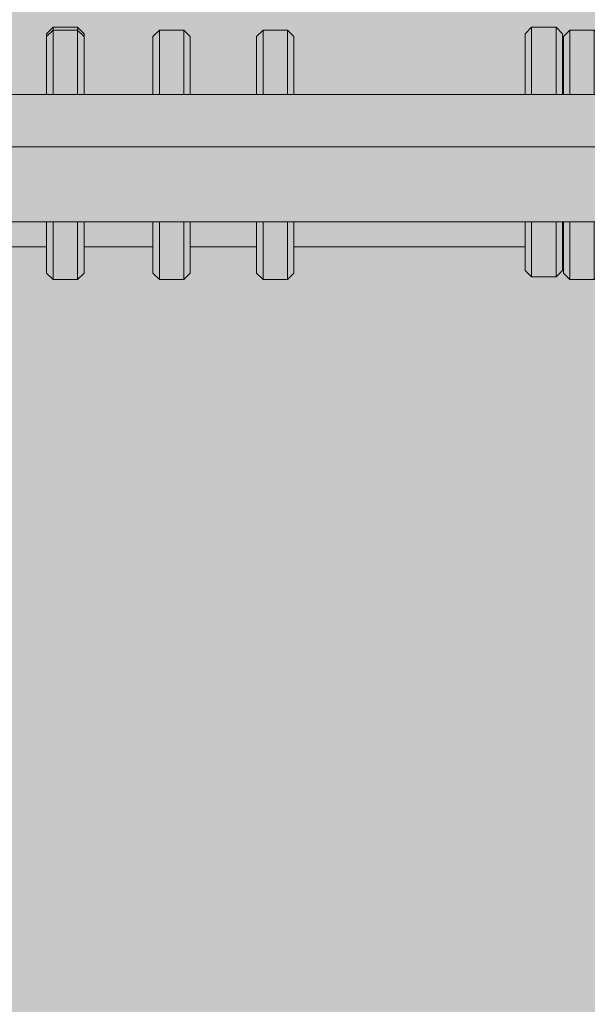
# Model space of a CAD drawing. Units: inches. Extents: x 514 to 662, y 349 to 504.
# Drawn here: x 560 to 564, y 449 to 456 of the extents above; entities that cross this region are included whole.
import ezdxf

# ---------------------------------------------------------------- set-up
doc = ezdxf.new("R2010")
doc.units = ezdxf.units.IN
doc.header["$MEASUREMENT"] = 0
doc.layers.add('_U+0421_U+043B_U+043E_U+0439 1', color=7, linetype='Continuous')

# ---------------------------------------------------------------- blocks, each defined once
blk = doc.blocks.new('block 143')
at = {"layer": '_U+0421_U+043B_U+043E_U+0439 1', "color": 250, "lineweight": 5, "true_color": 0x231f20}
for points in [[(560.0378, 454.5421), (560.5638, 454.5421)], [(560.8256, 454.5421), (561.3072, 454.5421)], [(561.5691, 454.5421), (562.0324, 454.5421)], [(562.2943, 454.5421), (563.9111, 454.5421)], [(564.173, 454.5421), (564.1789, 454.5421)]]:
    blk.add_lwpolyline(points, dxfattribs=at)
blk = doc.blocks.new('block 160')
at = {"layer": '_U+0421_U+043B_U+043E_U+0439 1', "color": 250, "lineweight": 5, "true_color": 0x231f20}
for points in [[(560.0378, 455.6065), (560.5638, 455.6065)], [(560.8256, 455.6065), (561.3072, 455.6065)], [(561.5691, 455.6065), (562.0324, 455.6065)], [(563.9111, 455.6065), (562.2943, 455.6065)], [(564.1789, 455.6065), (564.173, 455.6065)]]:
    blk.add_lwpolyline(points, dxfattribs=at)
blk = doc.blocks.new('block 162')
at = {"layer": '_U+0421_U+043B_U+043E_U+0439 1', "color": 250, "lineweight": 5, "true_color": 0x231f20}
for points in [[(563.9565, 456.0768), (563.9111, 456.0314)], [(563.9565, 456.0699), (563.9565, 456.0768)], [(564.1276, 456.0768), (563.9565, 456.0768)], [(563.9565, 456.0494), (563.9565, 456.0699)], [(564.1276, 456.0699), (564.1276, 456.0768)], [(564.173, 456.0314), (564.1276, 456.0768)], [(564.1276, 456.0494), (564.1276, 456.0699)], [(563.9111, 456.0249), (563.9111, 456.0314)], [(563.9111, 456.0054), (563.9111, 456.0249)], [(563.9111, 455.9733), (563.9111, 456.0054)], [(563.9565, 456.0155), (563.9565, 456.0494)], [(563.9565, 455.9688), (563.9565, 456.0155)], [(564.1276, 456.0155), (564.1276, 456.0494)], [(564.1276, 455.9688), (564.1276, 456.0155)], [(564.173, 456.0249), (564.173, 456.0314)], [(564.173, 455.6065), (564.173, 456.0314)], [(564.173, 456.0054), (564.173, 456.0249)], [(564.173, 455.9733), (564.173, 456.0054)], [(563.9111, 455.929), (563.9111, 455.9733)], [(563.9111, 455.8734), (563.9111, 455.929)], [(563.9565, 455.9101), (563.9565, 455.9688)], [(564.1276, 455.9101), (564.1276, 455.9688)], [(564.173, 455.929), (564.173, 455.9733)], [(564.173, 455.8734), (564.173, 455.929)], [(563.9111, 455.8071), (563.9111, 455.8734)], [(563.9565, 455.8402), (563.9565, 455.9101)], [(564.1276, 455.8402), (564.1276, 455.9101)], [(564.173, 455.8071), (564.173, 455.8734)], [(563.9111, 455.7314), (563.9111, 455.8071)], [(563.9565, 455.7603), (563.9565, 455.8402)], [(564.1276, 455.7603), (564.1276, 455.8402)], [(564.173, 455.7314), (564.173, 455.8071)], [(563.9111, 455.6473), (563.9111, 455.7314)], [(563.9565, 455.6716), (563.9565, 455.7603)], [(564.1276, 455.6716), (564.1276, 455.7603)], [(564.173, 455.6473), (564.173, 455.7314)], [(563.9565, 455.6065), (563.9565, 455.6716)], [(564.1276, 455.6065), (564.1276, 455.6716)], [(563.9111, 455.6065), (563.9111, 455.6473)], [(564.173, 455.6065), (564.173, 455.6473)], [(563.9111, 454.6765), (563.9111, 454.7162)], [(563.9565, 454.6476), (563.9565, 454.7162)], [(564.1276, 454.6476), (564.1276, 454.7162)], [(564.173, 454.6765), (564.173, 454.7162)], [(564.173, 454.7162), (564.173, 454.5345)], [(563.9111, 454.6007), (563.9111, 454.6765)], [(563.9565, 454.5676), (563.9565, 454.6476)], [(564.1276, 454.5676), (564.1276, 454.6476)], [(564.173, 454.6007), (564.173, 454.6765)], [(563.9111, 454.5345), (563.9111, 454.6007)], [(563.9565, 454.4978), (563.9565, 454.5676)], [(564.1276, 454.4978), (564.1276, 454.5676)], [(564.173, 454.5345), (564.173, 454.6007)], [(563.9111, 454.4788), (563.9111, 454.5345)], [(563.9111, 454.4346), (563.9111, 454.4788)], [(563.9565, 454.439), (563.9565, 454.4978)], [(564.1276, 454.439), (564.1276, 454.4978)], [(564.173, 454.4788), (564.173, 454.5345)], [(564.173, 454.4346), (564.173, 454.4788)], [(563.9111, 454.4025), (563.9111, 454.4346)], [(563.9565, 454.3924), (563.9565, 454.439)], [(564.1276, 454.3924), (564.1276, 454.439)], [(564.173, 454.4025), (564.173, 454.4346)], [(563.9111, 454.383), (563.9111, 454.4025)], [(563.9111, 454.3765), (563.9111, 454.383)], [(563.9565, 454.3311), (563.9111, 454.3765)], [(563.9565, 454.3585), (563.9565, 454.3924)], [(563.9565, 454.338), (563.9565, 454.3585)], [(564.1276, 454.3585), (564.1276, 454.3924)], [(564.173, 454.3765), (564.1276, 454.3311)], [(564.1276, 454.338), (564.1276, 454.3585)], [(564.173, 454.383), (564.173, 454.4025)], [(564.173, 454.3765), (564.173, 454.383)], [(563.9565, 454.3311), (563.9565, 454.338)], [(564.1276, 454.3311), (563.9565, 454.3311)], [(564.1276, 454.3311), (564.1276, 454.338)]]:
    blk.add_lwpolyline(points, dxfattribs=at)
blk = doc.blocks.new('block 165')
at = {"layer": '_U+0421_U+043B_U+043E_U+0439 1', "color": 250, "lineweight": 5, "true_color": 0x231f20}
for points in [[(560.6091, 456.0768), (560.5638, 456.0314)], [(560.6091, 456.0699), (560.6091, 456.0768)], [(560.7802, 456.0768), (560.6091, 456.0768)], [(560.6091, 456.0494), (560.6091, 456.0699)], [(560.7802, 456.0699), (560.7802, 456.0768)], [(560.8256, 456.0314), (560.7802, 456.0768)], [(560.7802, 456.0494), (560.7802, 456.0699)], [(560.5638, 456.0249), (560.5638, 456.0314)], [(560.5638, 456.0054), (560.5638, 456.0249)], [(560.5638, 455.9733), (560.5638, 456.0054)], [(560.6091, 456.0155), (560.6091, 456.0494)], [(560.6091, 455.9688), (560.6091, 456.0155)], [(560.7802, 456.0155), (560.7802, 456.0494)], [(560.7802, 455.9688), (560.7802, 456.0155)], [(560.8256, 456.0249), (560.8256, 456.0314)], [(560.8256, 456.0054), (560.8256, 456.0249)], [(560.8256, 455.9733), (560.8256, 456.0054)], [(560.5638, 455.929), (560.5638, 455.9733)], [(560.5638, 455.8734), (560.5638, 455.929)], [(560.6091, 455.9101), (560.6091, 455.9688)], [(560.7802, 455.9101), (560.7802, 455.9688)], [(560.8256, 455.929), (560.8256, 455.9733)], [(560.8256, 455.8734), (560.8256, 455.929)], [(560.5638, 455.8071), (560.5638, 455.8734)], [(560.6091, 455.8402), (560.6091, 455.9101)], [(560.7802, 455.8402), (560.7802, 455.9101)], [(560.8256, 455.8071), (560.8256, 455.8734)], [(560.5638, 455.7314), (560.5638, 455.8071)], [(560.6091, 455.7603), (560.6091, 455.8402)], [(560.7802, 455.7603), (560.7802, 455.8402)], [(560.8256, 455.7314), (560.8256, 455.8071)], [(560.5638, 455.6473), (560.5638, 455.7314)], [(560.6091, 455.6716), (560.6091, 455.7603)], [(560.7802, 455.6716), (560.7802, 455.7603)], [(560.8256, 455.6473), (560.8256, 455.7314)], [(560.6091, 455.6065), (560.6091, 455.6716)], [(560.7802, 455.6065), (560.7802, 455.6716)], [(560.5638, 455.6065), (560.5638, 455.6473)], [(560.8256, 455.6065), (560.8256, 455.6473)], [(560.5638, 454.6765), (560.5638, 454.7162)], [(560.6091, 454.6476), (560.6091, 454.7162)], [(560.7802, 454.6476), (560.7802, 454.7162)], [(560.8256, 454.6765), (560.8256, 454.7162)], [(560.5638, 454.6007), (560.5638, 454.6765)], [(560.6091, 454.5676), (560.6091, 454.6476)], [(560.7802, 454.5676), (560.7802, 454.6476)], [(560.8256, 454.6007), (560.8256, 454.6765)], [(560.5638, 454.5345), (560.5638, 454.6007)], [(560.6091, 454.4978), (560.6091, 454.5676)], [(560.7802, 454.4978), (560.7802, 454.5676)], [(560.8256, 454.5345), (560.8256, 454.6007)], [(560.5638, 454.4788), (560.5638, 454.5345)], [(560.5638, 454.4346), (560.5638, 454.4788)], [(560.6091, 454.439), (560.6091, 454.4978)], [(560.7802, 454.439), (560.7802, 454.4978)], [(560.8256, 454.4788), (560.8256, 454.5345)], [(560.8256, 454.4346), (560.8256, 454.4788)], [(560.5638, 454.4025), (560.5638, 454.4346)], [(560.6091, 454.3924), (560.6091, 454.439)], [(560.7802, 454.3924), (560.7802, 454.439)], [(560.8256, 454.4025), (560.8256, 454.4346)], [(560.5638, 454.383), (560.5638, 454.4025)], [(560.5638, 454.3765), (560.5638, 454.383)], [(560.6091, 454.3585), (560.6091, 454.3924)], [(560.6091, 454.338), (560.6091, 454.3585)], [(560.7802, 454.3585), (560.7802, 454.3924)], [(560.7802, 454.338), (560.7802, 454.3585)], [(560.8256, 454.383), (560.8256, 454.4025)], [(560.8256, 454.3765), (560.8256, 454.383)], [(560.6091, 454.3311), (560.6091, 454.338)], [(560.7802, 454.3311), (560.7802, 454.338)]]:
    blk.add_lwpolyline(points, dxfattribs=at)
blk = doc.blocks.new('block 184')
at = {"layer": '_U+0421_U+043B_U+043E_U+0439 1', "color": 250, "lineweight": 5, "true_color": 0x231f20}
for points in [[(567.7014, 455.2399), (557.2788, 455.2399)], [(567.7014, 454.7162), (557.2788, 454.7162)], [(560.5638, 454.7162), (560.0378, 454.7162)], [(560.0378, 454.7162), (560.5638, 454.7162)], [(561.3072, 454.7162), (560.8256, 454.7162)], [(560.8256, 454.7162), (561.3072, 454.7162)], [(562.0324, 454.7162), (561.5691, 454.7162)], [(561.5691, 454.7162), (562.0324, 454.7162)], [(563.9111, 454.7162), (562.2943, 454.7162)], [(562.2943, 454.7162), (563.0755, 454.7162)], [(563.1644, 454.7162), (563.0755, 454.7162)], [(563.1644, 454.7162), (563.1645, 454.7162)], [(563.1645, 454.7162), (564.1789, 454.7162)], [(564.1789, 454.7162), (564.173, 454.7162)]]:
    blk.add_lwpolyline(points, dxfattribs=at)
blk = doc.blocks.new('block 197')
at = {"layer": '_U+0421_U+043B_U+043E_U+0439 1', "color": 250, "lineweight": 5, "true_color": 0x231f20}
for points in [[(562.1816, 455.6065), (556.9487, 455.6065)], [(560.0378, 455.6065), (560.5638, 455.6065)], [(560.8256, 455.6065), (561.3072, 455.6065)], [(561.5691, 455.6065), (562.0324, 455.6065)], [(562.1816, 455.6065), (568.0227, 455.6065)], [(562.1816, 455.6065), (566.9183, 455.6065)], [(564.1789, 455.6065), (562.2943, 455.6065)], [(556.9487, 455.2399), (562.1816, 455.2399)], [(562.1816, 455.2399), (556.9487, 455.2399)], [(557.9371, 455.2399), (562.1816, 455.2399)], [(562.1816, 455.2399), (568.0227, 455.2399)]]:
    blk.add_lwpolyline(points, dxfattribs=at)
blk = doc.blocks.new('block 198')
at = {"layer": '_U+0421_U+043B_U+043E_U+0439 1', "color": 250, "lineweight": 5, "true_color": 0x231f20}
for points in [[(562.0778, 456.0576), (562.0324, 456.0122)], [(562.0324, 456.0057), (562.0324, 456.0122)], [(562.0324, 455.9862), (562.0324, 456.0057)], [(562.0778, 456.0507), (562.0778, 456.0576)], [(562.2489, 456.0576), (562.0778, 456.0576)], [(562.0778, 456.0302), (562.0778, 456.0507)], [(562.0778, 455.9963), (562.0778, 456.0302)], [(562.0778, 455.9496), (562.0778, 455.9963)], [(562.2489, 456.0507), (562.2489, 456.0576)], [(562.2943, 456.0122), (562.2489, 456.0576)], [(562.2489, 456.0302), (562.2489, 456.0507)], [(562.2489, 455.9963), (562.2489, 456.0302)], [(562.2489, 455.9496), (562.2489, 455.9963)], [(562.2943, 456.0057), (562.2943, 456.0122)], [(562.2943, 455.9862), (562.2943, 456.0057)], [(562.0324, 455.9541), (562.0324, 455.9862)], [(562.0324, 455.9098), (562.0324, 455.9541)], [(562.0778, 455.8909), (562.0778, 455.9496)], [(562.2489, 455.8909), (562.2489, 455.9496)], [(562.2943, 455.9541), (562.2943, 455.9862)], [(562.2943, 455.9098), (562.2943, 455.9541)], [(562.0324, 455.8542), (562.0324, 455.9098)], [(562.0778, 455.821), (562.0778, 455.8909)], [(562.2489, 455.821), (562.2489, 455.8909)], [(562.2943, 455.8542), (562.2943, 455.9098)], [(562.0324, 455.7879), (562.0324, 455.8542)], [(562.0324, 455.7122), (562.0324, 455.7879)], [(562.0778, 455.7411), (562.0778, 455.821)], [(562.2489, 455.7411), (562.2489, 455.821)], [(562.2943, 455.7879), (562.2943, 455.8542)], [(562.2943, 455.7122), (562.2943, 455.7879)], [(562.0778, 455.6524), (562.0778, 455.7411)], [(562.2489, 455.6524), (562.2489, 455.7411)], [(562.0324, 455.6281), (562.0324, 455.7122)], [(562.0778, 455.6065), (562.0778, 455.6524)], [(562.2489, 455.6065), (562.2489, 455.6524)], [(562.2943, 455.6281), (562.2943, 455.7122)], [(562.0324, 455.6065), (562.0324, 455.6281)], [(562.2943, 455.6065), (562.2943, 455.6281)], [(562.0324, 454.6573), (562.0324, 454.7162)], [(562.0778, 454.6284), (562.0778, 454.7162)], [(562.2489, 454.6284), (562.2489, 454.7162)], [(562.2943, 454.7162), (562.2943, 454.6573)], [(562.2943, 454.6573), (562.2943, 454.7162)], [(562.2943, 454.7162), (562.2943, 454.5153)], [(562.0324, 454.5815), (562.0324, 454.6573)], [(562.0778, 454.5484), (562.0778, 454.6284)], [(562.2489, 454.5484), (562.2489, 454.6284)], [(562.2943, 454.6573), (562.2943, 454.5815)], [(562.2943, 454.5815), (562.2943, 454.6573)], [(562.0324, 454.5153), (562.0324, 454.5815)], [(562.0778, 454.4786), (562.0778, 454.5484)], [(562.2489, 454.4786), (562.2489, 454.5484)], [(562.2943, 454.5815), (562.2943, 454.5153)], [(562.2943, 454.5153), (562.2943, 454.5815)], [(562.0324, 454.4596), (562.0324, 454.5153)], [(562.0778, 454.4198), (562.0778, 454.4786)], [(562.2489, 454.4198), (562.2489, 454.4786)], [(562.2943, 454.4596), (562.2943, 454.5153)], [(562.0324, 454.4154), (562.0324, 454.4596)], [(562.0324, 454.3833), (562.0324, 454.4154)], [(562.0778, 454.3732), (562.0778, 454.4198)], [(562.2489, 454.3732), (562.2489, 454.4198)], [(562.2943, 454.4154), (562.2943, 454.4596)], [(562.2943, 454.3833), (562.2943, 454.4154)], [(562.0324, 454.3638), (562.0324, 454.3833)], [(562.0324, 454.3573), (562.0324, 454.3638)], [(562.0778, 454.3119), (562.0324, 454.3573)], [(562.0778, 454.3393), (562.0778, 454.3732)], [(562.0778, 454.3188), (562.0778, 454.3393)], [(562.2489, 454.3393), (562.2489, 454.3732)], [(562.2943, 454.3573), (562.2489, 454.3119)], [(562.2489, 454.3188), (562.2489, 454.3393)], [(562.2943, 454.3638), (562.2943, 454.3833)], [(562.2943, 454.3573), (562.2943, 454.3638)], [(562.0778, 454.3119), (562.0778, 454.3188)], [(562.2489, 454.3119), (562.0778, 454.3119)], [(562.2489, 454.3119), (562.2489, 454.3188)]]:
    blk.add_lwpolyline(points, dxfattribs=at)
blk = doc.blocks.new('block 199')
at = {"layer": '_U+0421_U+043B_U+043E_U+0439 1', "color": 250, "lineweight": 5, "true_color": 0x231f20}
for points in [[(561.3526, 456.0576), (561.3072, 456.0122)], [(561.3072, 456.0057), (561.3072, 456.0122)], [(561.3072, 455.9862), (561.3072, 456.0057)], [(561.3526, 456.0507), (561.3526, 456.0576)], [(561.5237, 456.0576), (561.3526, 456.0576)], [(561.3526, 456.0302), (561.3526, 456.0507)], [(561.3526, 455.9963), (561.3526, 456.0302)], [(561.3526, 455.9496), (561.3526, 455.9963)], [(561.5237, 456.0507), (561.5237, 456.0576)], [(561.5691, 456.0122), (561.5237, 456.0576)], [(561.5237, 456.0302), (561.5237, 456.0507)], [(561.5237, 455.9963), (561.5237, 456.0302)], [(561.5237, 455.9496), (561.5237, 455.9963)], [(561.5691, 456.0057), (561.5691, 456.0122)], [(561.5691, 455.9862), (561.5691, 456.0057)], [(561.3072, 455.9541), (561.3072, 455.9862)], [(561.3072, 455.9098), (561.3072, 455.9541)], [(561.3526, 455.8909), (561.3526, 455.9496)], [(561.5237, 455.8909), (561.5237, 455.9496)], [(561.5691, 455.9541), (561.5691, 455.9862)], [(561.5691, 455.9098), (561.5691, 455.9541)], [(561.3072, 455.8542), (561.3072, 455.9098)], [(561.3526, 455.821), (561.3526, 455.8909)], [(561.5237, 455.821), (561.5237, 455.8909)], [(561.5691, 455.8542), (561.5691, 455.9098)], [(561.3072, 455.7879), (561.3072, 455.8542)], [(561.3072, 455.7122), (561.3072, 455.7879)], [(561.3526, 455.7411), (561.3526, 455.821)], [(561.5237, 455.7411), (561.5237, 455.821)], [(561.5691, 455.7879), (561.5691, 455.8542)], [(561.5691, 455.7122), (561.5691, 455.7879)], [(561.3526, 455.6524), (561.3526, 455.7411)], [(561.5237, 455.6524), (561.5237, 455.7411)], [(561.3072, 455.6281), (561.3072, 455.7122)], [(561.3526, 455.6065), (561.3526, 455.6524)], [(561.5237, 455.6065), (561.5237, 455.6524)], [(561.5691, 455.6281), (561.5691, 455.7122)], [(561.3072, 455.6065), (561.3072, 455.6281)], [(561.5691, 455.6065), (561.5691, 455.6281)], [(561.3072, 454.6573), (561.3072, 454.7162)], [(561.3526, 454.6284), (561.3526, 454.7162)], [(561.5237, 454.6284), (561.5237, 454.7162)], [(561.5691, 454.6573), (561.5691, 454.7162)], [(561.3072, 454.5815), (561.3072, 454.6573)], [(561.3526, 454.5484), (561.3526, 454.6284)], [(561.5237, 454.5484), (561.5237, 454.6284)], [(561.5691, 454.5815), (561.5691, 454.6573)], [(561.3072, 454.5153), (561.3072, 454.5815)], [(561.3526, 454.4786), (561.3526, 454.5484)], [(561.5237, 454.4786), (561.5237, 454.5484)], [(561.5691, 454.5153), (561.5691, 454.5815)], [(561.3072, 454.4596), (561.3072, 454.5153)], [(561.3526, 454.4198), (561.3526, 454.4786)], [(561.5237, 454.4198), (561.5237, 454.4786)], [(561.5691, 454.4596), (561.5691, 454.5153)], [(561.3072, 454.4154), (561.3072, 454.4596)], [(561.3072, 454.3833), (561.3072, 454.4154)], [(561.3526, 454.3732), (561.3526, 454.4198)], [(561.5237, 454.3732), (561.5237, 454.4198)], [(561.5691, 454.4154), (561.5691, 454.4596)], [(561.5691, 454.3833), (561.5691, 454.4154)], [(561.3072, 454.3638), (561.3072, 454.3833)], [(561.3072, 454.3573), (561.3072, 454.3638)], [(561.3526, 454.3119), (561.3072, 454.3573)], [(561.3526, 454.3393), (561.3526, 454.3732)], [(561.3526, 454.3188), (561.3526, 454.3393)], [(561.5237, 454.3393), (561.5237, 454.3732)], [(561.5691, 454.3573), (561.5237, 454.3119)], [(561.5237, 454.3188), (561.5237, 454.3393)], [(561.5691, 454.3638), (561.5691, 454.3833)], [(561.5691, 454.3573), (561.5691, 454.3638)], [(561.3526, 454.3119), (561.3526, 454.3188)], [(561.5237, 454.3119), (561.3526, 454.3119)], [(561.5237, 454.3119), (561.5237, 454.3188)]]:
    blk.add_lwpolyline(points, dxfattribs=at)
blk = doc.blocks.new('block 200')
at = {"layer": '_U+0421_U+043B_U+043E_U+0439 1', "color": 250, "lineweight": 5, "true_color": 0x231f20}
for points in [[(560.6091, 456.0576), (560.5638, 456.0122)], [(560.5638, 456.0057), (560.5638, 456.0122)], [(560.5638, 455.9862), (560.5638, 456.0057)], [(560.6091, 456.0507), (560.6091, 456.0576)], [(560.7802, 456.0576), (560.6091, 456.0576)], [(560.6091, 456.0302), (560.6091, 456.0507)], [(560.6091, 455.9963), (560.6091, 456.0302)], [(560.6091, 455.9496), (560.6091, 455.9963)], [(560.7802, 456.0507), (560.7802, 456.0576)], [(560.8256, 456.0122), (560.7802, 456.0576)], [(560.7802, 456.0302), (560.7802, 456.0507)], [(560.7802, 455.9963), (560.7802, 456.0302)], [(560.7802, 455.9496), (560.7802, 455.9963)], [(560.8256, 456.0057), (560.8256, 456.0122)], [(560.8256, 455.9862), (560.8256, 456.0057)], [(560.5638, 455.9541), (560.5638, 455.9862)], [(560.5638, 455.9098), (560.5638, 455.9541)], [(560.6091, 455.8909), (560.6091, 455.9496)], [(560.7802, 455.8909), (560.7802, 455.9496)], [(560.8256, 455.9541), (560.8256, 455.9862)], [(560.8256, 455.9098), (560.8256, 455.9541)], [(560.5638, 455.8542), (560.5638, 455.9098)], [(560.6091, 455.821), (560.6091, 455.8909)], [(560.7802, 455.821), (560.7802, 455.8909)], [(560.8256, 455.8542), (560.8256, 455.9098)], [(560.5638, 455.7879), (560.5638, 455.8542)], [(560.5638, 455.7122), (560.5638, 455.7879)], [(560.6091, 455.7411), (560.6091, 455.821)], [(560.7802, 455.7411), (560.7802, 455.821)], [(560.8256, 455.7879), (560.8256, 455.8542)], [(560.8256, 455.7122), (560.8256, 455.7879)], [(560.6091, 455.6524), (560.6091, 455.7411)], [(560.7802, 455.6524), (560.7802, 455.7411)], [(560.5638, 455.6281), (560.5638, 455.7122)], [(560.6091, 455.6065), (560.6091, 455.6524)], [(560.7802, 455.6065), (560.7802, 455.6524)], [(560.8256, 455.6281), (560.8256, 455.7122)], [(560.5638, 455.6065), (560.5638, 455.6281)], [(560.8256, 455.6065), (560.8256, 455.6281)], [(560.5638, 454.6573), (560.5638, 454.7162)], [(560.6091, 454.6284), (560.6091, 454.7162)], [(560.7802, 454.6284), (560.7802, 454.7162)], [(560.8256, 454.6573), (560.8256, 454.7162)], [(560.5638, 454.5815), (560.5638, 454.6573)], [(560.6091, 454.5484), (560.6091, 454.6284)], [(560.7802, 454.5484), (560.7802, 454.6284)], [(560.8256, 454.5815), (560.8256, 454.6573)], [(560.5638, 454.5153), (560.5638, 454.5815)], [(560.6091, 454.4786), (560.6091, 454.5484)], [(560.7802, 454.4786), (560.7802, 454.5484)], [(560.8256, 454.5153), (560.8256, 454.5815)], [(560.5638, 454.4596), (560.5638, 454.5153)], [(560.6091, 454.4198), (560.6091, 454.4786)], [(560.7802, 454.4198), (560.7802, 454.4786)], [(560.8256, 454.4596), (560.8256, 454.5153)], [(560.5638, 454.4154), (560.5638, 454.4596)], [(560.5638, 454.3833), (560.5638, 454.4154)], [(560.6091, 454.3732), (560.6091, 454.4198)], [(560.7802, 454.3732), (560.7802, 454.4198)], [(560.8256, 454.4154), (560.8256, 454.4596)], [(560.8256, 454.3833), (560.8256, 454.4154)], [(560.5638, 454.3638), (560.5638, 454.3833)], [(560.5638, 454.3573), (560.5638, 454.3638)], [(560.6091, 454.3119), (560.5638, 454.3573)], [(560.6091, 454.3393), (560.6091, 454.3732)], [(560.6091, 454.3188), (560.6091, 454.3393)], [(560.7802, 454.3393), (560.7802, 454.3732)], [(560.8256, 454.3573), (560.7802, 454.3119)], [(560.7802, 454.3188), (560.7802, 454.3393)], [(560.8256, 454.3638), (560.8256, 454.3833)], [(560.8256, 454.3573), (560.8256, 454.3638)], [(560.6091, 454.3119), (560.6091, 454.3188)], [(560.7802, 454.3119), (560.6091, 454.3119)], [(560.7802, 454.3119), (560.7802, 454.3188)]]:
    blk.add_lwpolyline(points, dxfattribs=at)
blk = doc.blocks.new('block 203')
at = {"layer": '_U+0421_U+043B_U+043E_U+0439 1', "color": 250, "lineweight": 5, "true_color": 0x231f20}
for points in [[(564.2243, 456.0576), (564.1789, 456.0122)], [(564.1789, 456.0057), (564.1789, 456.0122)], [(564.1789, 455.9862), (564.1789, 456.0057)], [(564.2243, 456.0507), (564.2243, 456.0576)], [(564.3954, 456.0576), (564.2243, 456.0576)], [(564.2243, 456.0302), (564.2243, 456.0507)], [(564.2243, 455.9963), (564.2243, 456.0302)], [(564.2243, 455.9496), (564.2243, 455.9963)], [(564.3954, 456.0507), (564.3954, 456.0576)], [(564.4408, 456.0122), (564.3954, 456.0576)], [(564.3954, 456.0302), (564.3954, 456.0507)], [(564.3954, 455.9963), (564.3954, 456.0302)], [(564.3954, 455.9496), (564.3954, 455.9963)], [(564.4408, 456.0057), (564.4408, 456.0122)], [(564.4408, 455.9862), (564.4408, 456.0057)], [(564.1789, 455.9541), (564.1789, 455.9862)], [(564.1789, 455.9098), (564.1789, 455.9541)], [(564.2243, 455.8909), (564.2243, 455.9496)], [(564.3954, 455.8909), (564.3954, 455.9496)], [(564.4408, 455.9541), (564.4408, 455.9862)], [(564.4408, 455.9098), (564.4408, 455.9541)], [(564.1789, 455.8542), (564.1789, 455.9098)], [(564.2243, 455.821), (564.2243, 455.8909)], [(564.3954, 455.821), (564.3954, 455.8909)], [(564.4408, 455.8542), (564.4408, 455.9098)], [(564.1789, 455.7879), (564.1789, 455.8542)], [(564.1789, 455.7122), (564.1789, 455.7879)], [(564.2243, 455.7411), (564.2243, 455.821)], [(564.3954, 455.7411), (564.3954, 455.821)], [(564.4408, 455.7879), (564.4408, 455.8542)], [(564.4408, 455.6065), (564.4408, 455.8542)], [(564.4408, 455.7122), (564.4408, 455.7879)], [(564.2243, 455.6524), (564.2243, 455.7411)], [(564.3954, 455.6524), (564.3954, 455.7411)], [(564.1789, 455.6281), (564.1789, 455.7122)], [(564.2243, 455.6065), (564.2243, 455.6524)], [(564.3954, 455.6065), (564.3954, 455.6524)], [(564.4408, 455.6281), (564.4408, 455.7122)], [(564.1789, 455.6065), (564.1789, 455.6281)], [(564.4408, 455.6065), (564.4408, 455.6281)], [(564.1789, 454.6573), (564.1789, 454.7162)], [(564.2243, 454.6284), (564.2243, 454.7162)], [(564.3954, 454.6284), (564.3954, 454.7162)], [(564.4408, 454.6573), (564.4408, 454.7162)], [(564.1789, 454.5815), (564.1789, 454.6573)], [(564.2243, 454.5484), (564.2243, 454.6284)], [(564.3954, 454.5484), (564.3954, 454.6284)], [(564.4408, 454.5815), (564.4408, 454.6573)], [(564.1789, 454.5153), (564.1789, 454.5815)], [(564.2243, 454.4786), (564.2243, 454.5484)], [(564.3954, 454.4786), (564.3954, 454.5484)], [(564.4408, 454.5153), (564.4408, 454.5815)], [(564.1789, 454.4596), (564.1789, 454.5153)], [(564.2243, 454.4198), (564.2243, 454.4786)], [(564.3954, 454.4198), (564.3954, 454.4786)], [(564.4408, 454.4596), (564.4408, 454.5153)], [(564.1789, 454.4154), (564.1789, 454.4596)], [(564.1789, 454.3833), (564.1789, 454.4154)], [(564.2243, 454.3732), (564.2243, 454.4198)], [(564.3954, 454.3732), (564.3954, 454.4198)], [(564.4408, 454.4154), (564.4408, 454.4596)], [(564.4408, 454.3833), (564.4408, 454.4154)], [(564.1789, 454.3638), (564.1789, 454.3833)], [(564.1789, 454.3573), (564.1789, 454.3638)], [(564.2243, 454.3119), (564.1789, 454.3573)], [(564.2243, 454.3393), (564.2243, 454.3732)], [(564.2243, 454.3188), (564.2243, 454.3393)], [(564.3954, 454.3393), (564.3954, 454.3732)], [(564.4408, 454.3573), (564.3954, 454.3119)], [(564.3954, 454.3188), (564.3954, 454.3393)], [(564.4408, 454.3638), (564.4408, 454.3833)], [(564.4408, 454.3573), (564.4408, 454.3638)], [(564.2243, 454.3119), (564.2243, 454.3188)], [(564.3954, 454.3119), (564.2243, 454.3119)], [(564.3954, 454.3119), (564.3954, 454.3188)]]:
    blk.add_lwpolyline(points, dxfattribs=at)
blk = doc.blocks.new('block 102')
at = {"layer": '_U+0421_U+043B_U+043E_U+0439 1'}
for name in ['block 165', 'block 162', 'block 200', 'block 199', 'block 198', 'block 203', 'block 160', 'block 197', 'block 184', 'block 143']:
    blk.add_blockref(name, (0, 0), dxfattribs=at)

msp = doc.modelspace()

# ---------------------------------------------------------------- hatches: boundary and pattern name
at = {"layer": '_U+0421_U+043B_U+043E_U+0439 1', "true_color": 0xfadaac}
h = msp.add_hatch(color=41, dxfattribs=at)
h.dxf.hatch_style = 2
edge = h.paths.add_edge_path()
edge.add_spline(control_points=[(606.0867, 405.8333), (606.0867, 405.8333), (522.802, 405.8333), (522.802, 405.8333), (518.1863, 405.8333), (514.4444, 409.5752), (514.4444, 414.1909), (514.4444, 414.1909), (514.4444, 467.4756), (514.4444, 467.4756), (514.4444, 472.0915), (518.1863, 475.8333), (522.8022, 475.8333), (522.8022, 475.8333), (606.0867, 475.8333), (606.0867, 475.8333), (610.7026, 475.8333), (614.4444, 472.0915), (614.4444, 467.4756), (614.4444, 467.4756), (614.4444, 414.1911), (614.4444, 414.1911), (614.4444, 409.5752), (610.7025, 405.8333), (606.0867, 405.8333)], knot_values=[0, 0, 0, 0, 1, 1, 1, 2, 2, 2, 3, 3, 3, 4, 4, 4, 5, 5, 5, 6, 6, 6, 7, 7, 7, 8, 8, 8, 8], degree=3, periodic=1)

# ---------------------------------------------------------------- linework, layer by layer
at = {"layer": '_U+0421_U+043B_U+043E_U+0439 1', "color": 250, "lineweight": 9, "true_color": 0x231f20}
msp.add_open_spline([(606.0867, 405.8333), (606.0867, 405.8333), (522.802, 405.8333), (522.802, 405.8333), (518.1863, 405.8333), (514.4444, 409.5752), (514.4444, 414.1909), (514.4444, 414.1909), (514.4444, 467.4756), (514.4444, 467.4756), (514.4444, 472.0915), (518.1863, 475.8333), (522.8022, 475.8333), (522.8022, 475.8333), (606.0867, 475.8333), (606.0867, 475.8333), (610.7026, 475.8333), (614.4444, 472.0915), (614.4444, 467.4756), (614.4444, 467.4756), (614.4444, 414.1911), (614.4444, 414.1911), (614.4444, 409.5752), (610.7025, 405.8333), (606.0867, 405.8333)], degree=3, knots=[0, 0, 0, 0, 1, 1, 1, 2, 2, 2, 3, 3, 3, 4, 4, 4, 5, 5, 5, 6, 6, 6, 7, 7, 7, 8, 8, 8, 8], dxfattribs=at)

# ---------------------------------------------------------------- block references
at = {"layer": '_U+0421_U+043B_U+043E_U+0439 1'}
msp.add_blockref('block 102', (0, 0), dxfattribs=at)

doc.saveas('drawing.dxf')
